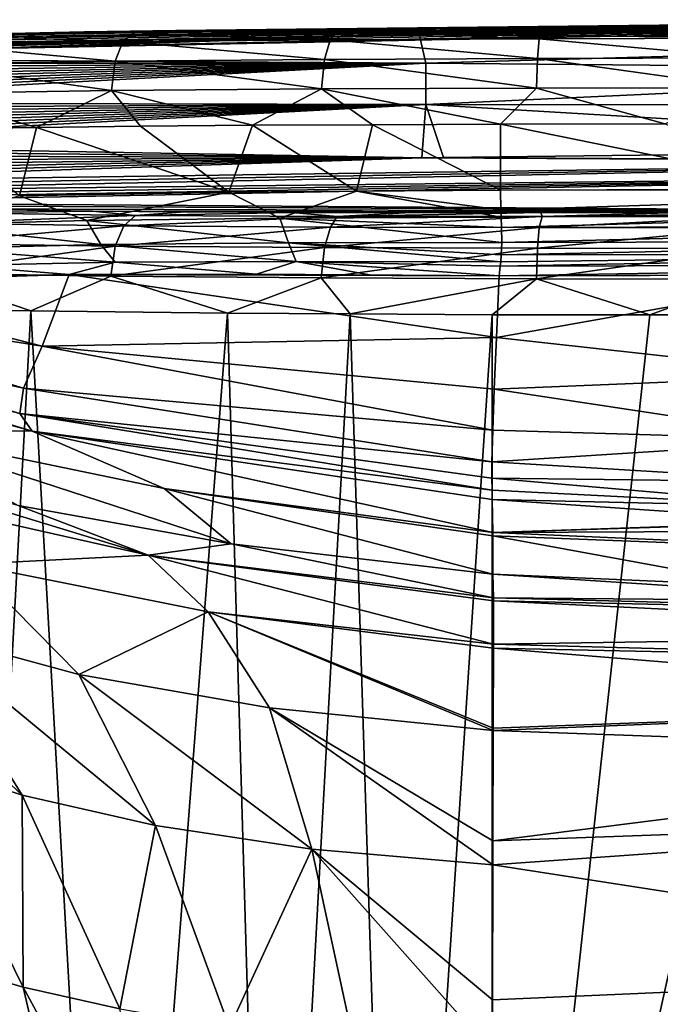
# Model space of a CAD drawing. Units: millimetres. Extents: x -23 to 23, y 0 to 155.
# Drawn here: x -16 to -7, y 142 to 155 of the extents above; entities that cross this region are included whole.
import ezdxf

# ---------------------------------------------------------------- set-up
doc = ezdxf.new("R2010")
doc.units = ezdxf.units.MM
doc.header["$LTSCALE"] = 81.481481
for name, color, linetype in [('100', 7, 'CONTINUOUS'), ('101', 7, 'CONTINUOUS'), ('102', 7, 'CONTINUOUS'), ('103', 7, 'CONTINUOUS'), ('104', 7, 'CONTINUOUS'), ('105', 7, 'CONTINUOUS'), ('107', 7, 'CONTINUOUS'), ('108', 7, 'CONTINUOUS'), ('109', 7, 'CONTINUOUS'), ('110', 7, 'CONTINUOUS'), ('94', 7, 'CONTINUOUS'), ('95', 7, 'CONTINUOUS'), ('96', 7, 'CONTINUOUS'), ('97', 7, 'CONTINUOUS'), ('98', 7, 'CONTINUOUS'), ('99', 7, 'CONTINUOUS')]:
    doc.layers.add(name, color=color, linetype=linetype)

msp = doc.modelspace()

# ---------------------------------------------------------------- linework, layer by layer
at = {"layer": '100', "linetype": 'Continuous'}
for points in [[(-4.612, 150.599, 73.629), (-4.458, 151.979, 77.132), (-9.317, 151.115, 74.662), (-4.612, 150.599, 73.629)], [(-9.317, 151.115, 74.662), (-4.458, 151.979, 77.132), (-9.279, 151.966, 76.727), (-9.317, 151.115, 74.662)], [(-9.279, 151.966, 76.727), (-4.458, 151.979, 77.132), (-5.127, 151.977, 77.093), (-9.279, 151.966, 76.727)], [(-9.347, 150.405, 72.218), (-4.612, 150.599, 73.629), (-9.317, 151.115, 74.662), (-9.347, 150.405, 72.218)], [(-4.703, 149.702, 70.018), (-4.612, 150.599, 73.629), (-9.347, 150.405, 72.218), (-4.703, 149.702, 70.018)], [(-9.369, 149.841, 69.499), (-4.703, 149.702, 70.018), (-9.347, 150.405, 72.218), (-9.369, 149.841, 69.499)], [(-9.381, 149.403, 66.472), (-4.703, 149.702, 70.018), (-9.369, 149.841, 69.499), (-9.381, 149.403, 66.472)], [(-4.738, 149.126, 66.459), (-4.703, 149.702, 70.018), (-9.381, 149.403, 66.472), (-4.738, 149.126, 66.459)], [(-9.383, 149.18, 64.28), (-4.738, 149.126, 66.459), (-9.381, 149.403, 66.472), (-9.383, 149.18, 64.28)], [(-4.749, 148.781, 62.985), (-4.738, 149.126, 66.459), (-9.383, 149.18, 64.28), (-4.749, 148.781, 62.985)], [(-9.379, 149.014, 61.998), (-4.749, 148.781, 62.985), (-9.383, 149.18, 64.28), (-9.379, 149.014, 61.998)], [(-9.376, 148.885, 59.616), (-4.749, 148.781, 62.985), (-9.379, 149.014, 61.998), (-9.376, 148.885, 59.616)], [(-4.749, 148.781, 62.985), (-9.376, 148.885, 59.616), (-4.909, 148.582, 59.553), (-4.749, 148.781, 62.985)]]:
    msp.add_3dface(points, dxfattribs=at)
at = {"layer": '101', "linetype": 'Continuous'}
for points in [[(-17.262, 151.944, 73.771), (-18.967, 151.867, 71.664), (-15.204, 151.986, 75.207), (-17.262, 151.944, 73.771)], [(-15.204, 151.986, 75.207), (-18.967, 151.867, 71.664), (-15.579, 150.999, 71.102), (-15.204, 151.986, 75.207)], [(-9.317, 151.115, 74.662), (-15.204, 151.986, 75.207), (-15.579, 150.999, 71.102), (-9.317, 151.115, 74.662)], [(-15.204, 151.986, 75.207), (-9.279, 151.966, 76.727), (-12.624, 151.988, 76.157), (-15.204, 151.986, 75.207)], [(-9.317, 151.115, 74.662), (-9.279, 151.966, 76.727), (-15.204, 151.986, 75.207), (-9.317, 151.115, 74.662)], [(-12.624, 151.988, 76.157), (-9.279, 151.966, 76.727), (-11.042, 151.974, 76.484), (-12.624, 151.988, 76.157)], [(-18.967, 151.867, 71.664), (-20.224, 151.736, 68.702), (-15.579, 150.999, 71.102), (-18.967, 151.867, 71.664)], [(-20.224, 151.736, 68.702), (-20.627, 151.642, 66.867), (-15.835, 150.419, 67.124), (-20.224, 151.736, 68.702)], [(-15.579, 150.999, 71.102), (-20.224, 151.736, 68.702), (-15.835, 150.419, 67.124), (-15.579, 150.999, 71.102)], [(-20.861, 151.531, 64.773), (-20.964, 151.42, 62.489), (-15.886, 150.07, 63.434), (-20.861, 151.531, 64.773)], [(-20.627, 151.642, 66.867), (-20.861, 151.531, 64.773), (-15.835, 150.419, 67.124), (-20.627, 151.642, 66.867)], [(-15.835, 150.419, 67.124), (-20.861, 151.531, 64.773), (-15.886, 150.07, 63.434), (-15.835, 150.419, 67.124)], [(-20.964, 151.42, 62.489), (-20.982, 151.312, 60.128), (-15.715, 149.827, 59.809), (-20.964, 151.42, 62.489)], [(-15.886, 150.07, 63.434), (-20.964, 151.42, 62.489), (-15.715, 149.827, 59.809), (-15.886, 150.07, 63.434)], [(-9.369, 149.841, 69.499), (-15.579, 150.999, 71.102), (-15.835, 150.419, 67.124), (-9.369, 149.841, 69.499)], [(-9.347, 150.405, 72.218), (-9.317, 151.115, 74.662), (-15.579, 150.999, 71.102), (-9.347, 150.405, 72.218)], [(-9.369, 149.841, 69.499), (-9.347, 150.405, 72.218), (-15.579, 150.999, 71.102), (-9.369, 149.841, 69.499)], [(-9.381, 149.403, 66.472), (-15.835, 150.419, 67.124), (-15.886, 150.07, 63.434), (-9.381, 149.403, 66.472)], [(-9.381, 149.403, 66.472), (-9.369, 149.841, 69.499), (-15.835, 150.419, 67.124), (-9.381, 149.403, 66.472)], [(-9.379, 149.014, 61.998), (-9.383, 149.18, 64.28), (-15.886, 150.07, 63.434), (-9.379, 149.014, 61.998)], [(-9.379, 149.014, 61.998), (-15.886, 150.07, 63.434), (-15.715, 149.827, 59.809), (-9.379, 149.014, 61.998)], [(-9.383, 149.18, 64.28), (-9.381, 149.403, 66.472), (-15.886, 150.07, 63.434), (-9.383, 149.18, 64.28)], [(-9.376, 148.885, 59.616), (-9.379, 149.014, 61.998), (-15.715, 149.827, 59.809), (-9.376, 148.885, 59.616)]]:
    msp.add_3dface(points, dxfattribs=at)
at = {"layer": '102', "linetype": 'Continuous'}
for points in [[(-15.715, 149.827, 59.809), (-20.982, 151.312, 60.128), (-17.802, 149.845, 50.341), (-15.715, 149.827, 59.809)], [(-15.715, 149.827, 59.809), (-17.802, 149.845, 50.341), (-13.897, 149.035, 50.614), (-15.715, 149.827, 59.809)], [(-13.897, 149.035, 50.614), (-17.802, 149.845, 50.341), (-12.974, 148.276, 40.116), (-13.897, 149.035, 50.614)], [(-12.974, 148.276, 40.116), (-17.802, 149.845, 50.341), (-15.91, 148.802, 40.063), (-12.974, 148.276, 40.116)], [(-9.376, 148.885, 59.616), (-15.715, 149.827, 59.809), (-9.368, 148.432, 50.586), (-9.376, 148.885, 59.616)], [(-15.715, 149.827, 59.809), (-13.897, 149.035, 50.614), (-9.368, 148.432, 50.586), (-15.715, 149.827, 59.809)], [(-9.368, 148.432, 50.586), (-13.897, 149.035, 50.614), (-9.368, 148.385, 49.667), (-9.368, 148.432, 50.586)], [(-9.368, 148.385, 49.667), (-13.897, 149.035, 50.614), (-9.366, 147.856, 40.109), (-9.368, 148.385, 49.667)], [(-9.366, 147.856, 40.109), (-13.897, 149.035, 50.614), (-12.974, 148.276, 40.116), (-9.366, 147.856, 40.109)]]:
    msp.add_3dface(points, dxfattribs=at)
at = {"layer": '103', "linetype": 'Continuous'}
for points in [[(-15.91, 148.802, 40.063), (-18.825, 149.555, 39.888), (-14.119, 148.12, 35.869), (-15.91, 148.802, 40.063)], [(-18.825, 149.555, 39.888), (-18.038, 149, 35.573), (-14.119, 148.12, 35.869), (-18.825, 149.555, 39.888)], [(-18.038, 149, 35.573), (-16.576, 147.996, 31.575), (-14.119, 148.12, 35.869), (-18.038, 149, 35.573)], [(-12.974, 148.276, 40.116), (-15.91, 148.802, 40.063), (-14.119, 148.12, 35.869), (-12.974, 148.276, 40.116)], [(-12.974, 148.276, 40.116), (-14.119, 148.12, 35.869), (-9.357, 147.532, 35.92), (-12.974, 148.276, 40.116)], [(-9.366, 147.856, 40.109), (-12.974, 148.276, 40.116), (-9.357, 147.532, 35.92), (-9.366, 147.856, 40.109)], [(-16.576, 147.996, 31.575), (-13.292, 147.335, 31.897), (-14.119, 148.12, 35.869), (-16.576, 147.996, 31.575)], [(-13.292, 147.335, 31.897), (-9.357, 146.892, 32.034), (-14.119, 148.12, 35.869), (-13.292, 147.335, 31.897)], [(-14.119, 148.12, 35.869), (-9.357, 146.892, 32.034), (-9.357, 147.49, 35.544), (-14.119, 148.12, 35.869)], [(-9.357, 147.532, 35.92), (-14.119, 148.12, 35.869), (-9.357, 147.49, 35.544), (-9.357, 147.532, 35.92)], [(-17.253, 147.066, 27.601), (-15.072, 146.474, 28.112), (-16.576, 147.996, 31.575), (-17.253, 147.066, 27.601)], [(-16.576, 147.996, 31.575), (-15.072, 146.474, 28.112), (-13.292, 147.335, 31.897), (-16.576, 147.996, 31.575)], [(-17.387, 145.313, 24.108), (-15.853, 144.812, 24.779), (-19.014, 147.772, 26.865), (-17.387, 145.313, 24.108)], [(-19.014, 147.772, 26.865), (-15.853, 144.812, 24.779), (-17.253, 147.066, 27.601), (-19.014, 147.772, 26.865)], [(-15.072, 146.474, 28.112), (-12.446, 146.015, 28.426), (-13.292, 147.335, 31.897), (-15.072, 146.474, 28.112)], [(-12.446, 146.015, 28.426), (-9.362, 145.704, 28.595), (-13.292, 147.335, 31.897), (-12.446, 146.015, 28.426)], [(-13.292, 147.335, 31.897), (-9.362, 145.704, 28.595), (-9.362, 145.734, 28.659), (-13.292, 147.335, 31.897)], [(-9.357, 146.892, 32.034), (-13.292, 147.335, 31.897), (-9.357, 146.838, 31.813), (-9.357, 146.892, 32.034)], [(-9.357, 146.838, 31.813), (-13.292, 147.335, 31.897), (-9.362, 145.734, 28.659), (-9.357, 146.838, 31.813)], [(-15.853, 144.812, 24.779), (-14.017, 144.392, 25.262), (-17.253, 147.066, 27.601), (-15.853, 144.812, 24.779)], [(-17.253, 147.066, 27.601), (-14.017, 144.392, 25.262), (-15.072, 146.474, 28.112), (-17.253, 147.066, 27.601)], [(-14.017, 144.392, 25.262), (-11.86, 144.066, 25.577), (-15.072, 146.474, 28.112), (-14.017, 144.392, 25.262)], [(-15.072, 146.474, 28.112), (-11.86, 144.066, 25.577), (-12.446, 146.015, 28.426), (-15.072, 146.474, 28.112)], [(-11.86, 144.066, 25.577), (-9.367, 143.851, 25.777), (-12.446, 146.015, 28.426), (-11.86, 144.066, 25.577)], [(-12.446, 146.015, 28.426), (-9.367, 143.851, 25.777), (-9.366, 144.181, 26.166), (-12.446, 146.015, 28.426)], [(-9.362, 145.704, 28.595), (-12.446, 146.015, 28.426), (-9.366, 144.181, 26.166), (-9.362, 145.704, 28.595)], [(-15.853, 144.812, 24.779), (-17.387, 145.313, 24.108), (-15.839, 142.168, 22.254), (-15.853, 144.812, 24.779)], [(-15.839, 142.168, 22.254), (-17.387, 145.313, 24.108), (-16.999, 142.508, 21.581), (-15.839, 142.168, 22.254)], [(-14.017, 144.392, 25.262), (-15.853, 144.812, 24.779), (-14.509, 141.867, 22.783), (-14.017, 144.392, 25.262)], [(-14.509, 141.867, 22.783), (-15.853, 144.812, 24.779), (-15.839, 142.168, 22.254), (-14.509, 141.867, 22.783)], [(-12.997, 141.612, 23.174), (-14.017, 144.392, 25.262), (-14.509, 141.867, 22.783), (-12.997, 141.612, 23.174)], [(-11.86, 144.066, 25.577), (-14.017, 144.392, 25.262), (-12.997, 141.612, 23.174), (-11.86, 144.066, 25.577)], [(-11.289, 141.412, 23.445), (-11.86, 144.066, 25.577), (-12.997, 141.612, 23.174), (-11.289, 141.412, 23.445)], [(-9.367, 143.851, 25.777), (-11.86, 144.066, 25.577), (-9.371, 141.993, 24.105), (-9.367, 143.851, 25.777)], [(-9.371, 141.993, 24.105), (-11.86, 144.066, 25.577), (-9.372, 141.267, 23.624), (-9.371, 141.993, 24.105)], [(-9.372, 141.267, 23.624), (-11.86, 144.066, 25.577), (-11.289, 141.412, 23.445), (-9.372, 141.267, 23.624)], [(-15.839, 142.168, 22.254), (-16.999, 142.508, 21.581), (-15.011, 138.578, 20.942), (-15.839, 142.168, 22.254)], [(-16.999, 142.508, 21.581), (-16.112, 138.781, 20.357), (-15.011, 138.578, 20.942), (-16.999, 142.508, 21.581)], [(-14.509, 141.867, 22.783), (-15.839, 142.168, 22.254), (-13.795, 138.397, 21.404), (-14.509, 141.867, 22.783)], [(-15.839, 142.168, 22.254), (-15.011, 138.578, 20.942), (-13.795, 138.397, 21.404), (-15.839, 142.168, 22.254)]]:
    msp.add_3dface(points, dxfattribs=at)
at = {"layer": '104', "linetype": 'Continuous'}
for points in [[(-4.909, 148.582, 59.553), (-9.376, 148.885, 59.616), (-9.368, 148.432, 50.586), (-4.909, 148.582, 59.553)], [(-4.756, 148.575, 59.551), (-4.909, 148.582, 59.553), (-9.368, 148.432, 50.586), (-4.756, 148.575, 59.551)], [(0, 148.47, 59.529), (-4.756, 148.575, 59.551), (-9.368, 148.432, 50.586), (0, 148.47, 59.529)], [(0, 148.47, 59.529), (-9.368, 148.432, 50.586), (0, 148.023, 50.997), (0, 148.47, 59.529)], [(-9.368, 148.432, 50.586), (-9.368, 148.385, 49.667), (0, 148.023, 50.997), (-9.368, 148.432, 50.586)], [(-9.368, 148.385, 49.667), (-9.366, 147.856, 40.109), (-4.912, 147.568, 40.094), (-9.368, 148.385, 49.667)], [(-9.368, 148.385, 49.667), (-4.912, 147.568, 40.094), (0, 148.023, 50.997), (-9.368, 148.385, 49.667)]]:
    msp.add_3dface(points, dxfattribs=at)
at = {"layer": '105', "linetype": 'Continuous'}
for points in [[(-9.366, 147.856, 40.109), (-9.357, 147.532, 35.92), (0, 147.452, 40.098), (-9.366, 147.856, 40.109)], [(-9.366, 147.856, 40.109), (0, 147.452, 40.098), (-4.912, 147.568, 40.094), (-9.366, 147.856, 40.109)], [(-9.357, 147.532, 35.92), (-9.357, 147.49, 35.544), (0, 147.285, 37.305), (-9.357, 147.532, 35.92)], [(0, 147.452, 40.098), (-9.357, 147.532, 35.92), (0, 147.285, 37.305), (0, 147.452, 40.098)], [(-9.357, 147.49, 35.544), (-9.357, 146.892, 32.034), (0, 147.033, 34.751), (-9.357, 147.49, 35.544)], [(0, 147.285, 37.305), (-9.357, 147.49, 35.544), (0, 147.033, 34.751), (0, 147.285, 37.305)], [(0, 147.033, 34.751), (-9.357, 146.892, 32.034), (0, 146.638, 32.457), (0, 147.033, 34.751)], [(-9.357, 146.838, 31.813), (-9.362, 145.734, 28.659), (0, 146.081, 30.44), (-9.357, 146.838, 31.813)], [(-9.357, 146.892, 32.034), (-9.357, 146.838, 31.813), (0, 146.638, 32.457), (-9.357, 146.892, 32.034)], [(0, 146.638, 32.457), (-9.357, 146.838, 31.813), (0, 146.081, 30.44), (0, 146.638, 32.457)], [(-9.362, 145.734, 28.659), (-9.362, 145.704, 28.595), (0, 146.081, 30.44), (-9.362, 145.734, 28.659)], [(0, 146.081, 30.44), (-9.362, 145.704, 28.595), (0, 145.368, 28.711), (0, 146.081, 30.44)], [(-9.362, 145.704, 28.595), (-9.366, 144.181, 26.166), (0, 145.368, 28.711), (-9.362, 145.704, 28.595)], [(0, 145.368, 28.711), (-9.366, 144.181, 26.166), (0, 144.519, 27.251), (0, 145.368, 28.711)], [(-9.366, 144.181, 26.166), (-9.367, 143.851, 25.777), (0, 144.519, 27.251), (-9.366, 144.181, 26.166)], [(0, 144.519, 27.251), (-9.367, 143.851, 25.777), (0, 142.399, 24.947), (0, 144.519, 27.251)], [(-9.367, 143.851, 25.777), (-9.371, 141.993, 24.105), (0, 142.399, 24.947), (-9.367, 143.851, 25.777)], [(-9.371, 141.993, 24.105), (-9.372, 141.267, 23.624), (0, 142.399, 24.947), (-9.371, 141.993, 24.105)], [(0, 142.399, 24.947), (-9.372, 141.267, 23.624), (0, 140.553, 23.731), (0, 142.399, 24.947)]]:
    msp.add_3dface(points, dxfattribs=at)
at = {"layer": '107', "linetype": 'Continuous'}
for points in [[(-15.657, 154.012, 75.766), (-16.967, 153.991, 74.947), (-15.89, 153.069, 75.664), (-15.657, 154.012, 75.766)], [(-13.007, 153.118, 76.789), (-15.657, 154.012, 75.766), (-15.89, 153.069, 75.664), (-13.007, 153.118, 76.789)], [(-14.224, 154.029, 76.392), (-15.657, 154.012, 75.766), (-13.007, 153.118, 76.789), (-14.224, 154.029, 76.392)], [(-12.679, 154.041, 76.847), (-14.224, 154.029, 76.392), (-13.007, 153.118, 76.789), (-12.679, 154.041, 76.847)], [(-11.246, 153.135, 77.152), (-12.679, 154.041, 76.847), (-13.007, 153.118, 76.789), (-11.246, 153.135, 77.152)], [(-11.026, 154.049, 77.163), (-12.679, 154.041, 76.847), (-11.246, 153.135, 77.152), (-11.026, 154.049, 77.163)], [(-9.262, 153.146, 77.417), (-11.026, 154.049, 77.163), (-11.246, 153.135, 77.152), (-9.262, 153.146, 77.417)], [(-9.262, 154.055, 77.393), (-11.026, 154.049, 77.163), (-9.262, 153.146, 77.417), (-9.262, 154.055, 77.393)]]:
    msp.add_3dface(points, dxfattribs=at)
at = {"layer": '108', "linetype": 'Continuous'}
for points in [[(-6.996, 154.061, 77.615), (-9.262, 154.055, 77.393), (-4.859, 153.162, 77.791), (-6.996, 154.061, 77.615)], [(-9.262, 154.055, 77.393), (-9.262, 153.146, 77.417), (-4.859, 153.162, 77.791), (-9.262, 154.055, 77.393)]]:
    msp.add_3dface(points, dxfattribs=at)
at = {"layer": '109', "linetype": 'Continuous'}
for points in [[(-9.262, 153.146, 77.417), (0, 153.167, 77.933), (-4.859, 153.162, 77.791), (-9.262, 153.146, 77.417)], [(0, 153.167, 77.933), (-9.262, 153.146, 77.417), (-9.256, 152.877, 77.412), (0, 153.167, 77.933)], [(0, 153.167, 77.933), (-9.256, 152.877, 77.412), (0, 152.898, 77.927), (0, 153.167, 77.933)], [(-9.256, 152.877, 77.412), (-9.252, 152.773, 77.402), (0, 152.898, 77.927), (-9.256, 152.877, 77.412)], [(-9.252, 152.773, 77.402), (-9.246, 152.634, 77.375), (0, 152.898, 77.927), (-9.252, 152.773, 77.402)], [(0, 152.898, 77.927), (-9.246, 152.634, 77.375), (0, 152.655, 77.886), (0, 152.898, 77.927)], [(-9.246, 152.634, 77.375), (-9.243, 152.427, 77.293), (0, 152.655, 77.886), (-9.246, 152.634, 77.375)], [(0, 152.655, 77.886), (-9.243, 152.427, 77.293), (0, 152.448, 77.801), (0, 152.655, 77.886)], [(-9.243, 152.427, 77.293), (-9.251, 152.255, 77.157), (0, 152.448, 77.801), (-9.243, 152.427, 77.293)], [(0, 152.448, 77.801), (-9.251, 152.255, 77.157), (0, 152.274, 77.663), (0, 152.448, 77.801)], [(-9.259, 152.16, 77.048), (-9.266, 152.101, 76.965), (0, 152.274, 77.663), (-9.259, 152.16, 77.048)], [(0, 152.274, 77.663), (-9.266, 152.101, 76.965), (0, 152.123, 77.476), (0, 152.274, 77.663)], [(-9.251, 152.255, 77.157), (-9.259, 152.16, 77.048), (0, 152.274, 77.663), (-9.251, 152.255, 77.157)], [(-9.279, 151.966, 76.727), (-5.127, 151.977, 77.093), (0, 152.123, 77.476), (-9.279, 151.966, 76.727)], [(-9.266, 152.101, 76.965), (-9.279, 151.966, 76.727), (0, 152.123, 77.476), (-9.266, 152.101, 76.965)]]:
    msp.add_3dface(points, dxfattribs=at)
at = {"layer": '110', "linetype": 'Continuous'}
for points in [[(-14.961, 152.731, 76.093), (-15.89, 153.069, 75.664), (-17.232, 152.671, 74.721), (-14.961, 152.731, 76.093)], [(-13.007, 153.118, 76.789), (-15.89, 153.069, 75.664), (-14.961, 152.731, 76.093), (-13.007, 153.118, 76.789)], [(-12.302, 152.761, 76.934), (-13.007, 153.118, 76.789), (-14.961, 152.731, 76.093), (-12.302, 152.761, 76.934)], [(-11.246, 153.135, 77.152), (-13.007, 153.118, 76.789), (-12.302, 152.761, 76.934), (-11.246, 153.135, 77.152)], [(-9.252, 152.773, 77.402), (-11.246, 153.135, 77.152), (-12.302, 152.761, 76.934), (-9.252, 152.773, 77.402)], [(-9.262, 153.146, 77.417), (-11.246, 153.135, 77.152), (-9.256, 152.877, 77.412), (-9.262, 153.146, 77.417)], [(-11.246, 153.135, 77.152), (-9.252, 152.773, 77.402), (-9.256, 152.877, 77.412), (-11.246, 153.135, 77.152)], [(-12.302, 152.761, 76.934), (-14.961, 152.731, 76.093), (-12.183, 152.421, 76.838), (-12.302, 152.761, 76.934)], [(-9.246, 152.634, 77.375), (-9.252, 152.773, 77.402), (-12.302, 152.761, 76.934), (-9.246, 152.634, 77.375)], [(-9.243, 152.427, 77.293), (-9.246, 152.634, 77.375), (-12.302, 152.761, 76.934), (-9.243, 152.427, 77.293)], [(-9.243, 152.427, 77.293), (-12.302, 152.761, 76.934), (-12.183, 152.421, 76.838), (-9.243, 152.427, 77.293)], [(-14.961, 152.731, 76.093), (-17.232, 152.671, 74.721), (-14.77, 152.398, 76.033), (-14.961, 152.731, 76.093)], [(-14.77, 152.398, 76.033), (-17.232, 152.671, 74.721), (-17.004, 152.343, 74.723), (-14.77, 152.398, 76.033)], [(-12.183, 152.421, 76.838), (-14.961, 152.731, 76.093), (-14.77, 152.398, 76.033), (-12.183, 152.421, 76.838)], [(-14.77, 152.398, 76.033), (-17.004, 152.343, 74.723), (-14.574, 152.154, 75.845), (-14.77, 152.398, 76.033)], [(-14.574, 152.154, 75.845), (-17.004, 152.343, 74.723), (-16.745, 152.11, 74.608), (-14.574, 152.154, 75.845)], [(-12.183, 152.421, 76.838), (-14.77, 152.398, 76.033), (-12.079, 152.163, 76.607), (-12.183, 152.421, 76.838)], [(-12.079, 152.163, 76.607), (-14.77, 152.398, 76.033), (-14.574, 152.154, 75.845), (-12.079, 152.163, 76.607)], [(-9.251, 152.255, 77.157), (-9.243, 152.427, 77.293), (-12.183, 152.421, 76.838), (-9.251, 152.255, 77.157)], [(-9.259, 152.16, 77.048), (-9.251, 152.255, 77.157), (-12.183, 152.421, 76.838), (-9.259, 152.16, 77.048)], [(-9.259, 152.16, 77.048), (-12.183, 152.421, 76.838), (-12.079, 152.163, 76.607), (-9.259, 152.16, 77.048)], [(-17.262, 151.944, 73.771), (-15.204, 151.986, 75.207), (-16.745, 152.11, 74.608), (-17.262, 151.944, 73.771)], [(-15.204, 151.986, 75.207), (-14.574, 152.154, 75.845), (-16.745, 152.11, 74.608), (-15.204, 151.986, 75.207)], [(-15.204, 151.986, 75.207), (-12.624, 151.988, 76.157), (-14.574, 152.154, 75.845), (-15.204, 151.986, 75.207)], [(-12.624, 151.988, 76.157), (-12.079, 152.163, 76.607), (-14.574, 152.154, 75.845), (-12.624, 151.988, 76.157)], [(-12.624, 151.988, 76.157), (-11.042, 151.974, 76.484), (-12.079, 152.163, 76.607), (-12.624, 151.988, 76.157)], [(-11.042, 151.974, 76.484), (-9.279, 151.966, 76.727), (-12.079, 152.163, 76.607), (-11.042, 151.974, 76.484)], [(-9.279, 151.966, 76.727), (-9.266, 152.101, 76.965), (-12.079, 152.163, 76.607), (-9.279, 151.966, 76.727)], [(-9.266, 152.101, 76.965), (-9.259, 152.16, 77.048), (-12.079, 152.163, 76.607), (-9.266, 152.101, 76.965)]]:
    msp.add_3dface(points, dxfattribs=at)
at = {"layer": '94', "linetype": 'Continuous'}
for points in [[(-15.735, 151.483, -20.806), (-16.856, 130.792, -20.101), (-17.889, 151.523, -19.252), (-15.735, 151.483, -20.806)], [(-14.586, 131.174, -21.347), (-16.856, 130.792, -20.101), (-15.735, 151.483, -20.806), (-14.586, 131.174, -21.347)], [(-13.022, 151.454, -21.861), (-14.586, 131.174, -21.347), (-15.735, 151.483, -20.806), (-13.022, 151.454, -21.861)], [(-12.436, 131.354, -22.004), (-14.586, 131.174, -21.347), (-13.022, 151.454, -21.861), (-12.436, 131.354, -22.004)], [(-11.336, 151.445, -22.214), (-12.436, 131.354, -22.004), (-13.022, 151.454, -21.861), (-11.336, 151.445, -22.214)], [(-10.702, 131.432, -22.311), (-12.436, 131.354, -22.004), (-11.336, 151.445, -22.214), (-10.702, 131.432, -22.311)], [(-9.376, 151.43, -22.477), (-10.702, 131.432, -22.311), (-11.336, 151.445, -22.214), (-9.376, 151.43, -22.477)], [(-9.376, 131.473, -22.477), (-10.702, 131.432, -22.311), (-9.376, 151.43, -22.477), (-9.376, 131.473, -22.477)]]:
    msp.add_3dface(points, dxfattribs=at)
at = {"layer": '95', "linetype": 'Continuous'}
for points in [[(-9.376, 131.473, -22.477), (-9.376, 151.43, -22.477), (-7.202, 151.427, -22.692), (-9.376, 131.473, -22.477)], [(0, 131.597, -23), (-9.376, 131.473, -22.477), (-2.518, 151.428, -22.962), (0, 131.597, -23)], [(-2.518, 151.428, -22.962), (-9.376, 131.473, -22.477), (-4.918, 151.427, -22.856), (-2.518, 151.428, -22.962)], [(-4.918, 151.427, -22.856), (-9.376, 131.473, -22.477), (-7.202, 151.427, -22.692), (-4.918, 151.427, -22.856)]]:
    msp.add_3dface(points, dxfattribs=at)
at = {"layer": '96', "linetype": 'Continuous'}
for points in [[(-14.999, 155.327, 74.585), (-17.037, 155.284, 73.138), (-16.783, 155.273, 74.017), (-14.999, 155.327, 74.585)], [(-14.307, 155.315, 75.443), (-14.999, 155.327, 74.585), (-16.783, 155.273, 74.017), (-14.307, 155.315, 75.443)], [(-13.734, 155.346, 75.126), (-14.999, 155.327, 74.585), (-14.307, 155.315, 75.443), (-13.734, 155.346, 75.126)], [(-11.515, 155.343, 76.209), (-13.734, 155.346, 75.126), (-14.307, 155.315, 75.443), (-11.515, 155.343, 76.209)], [(-11.515, 155.343, 76.209), (-14.307, 155.315, 75.443), (-11.61, 155.218, 76.615), (-11.515, 155.343, 76.209)], [(-12.28, 155.362, 75.543), (-13.734, 155.346, 75.126), (-11.515, 155.343, 76.209), (-12.28, 155.362, 75.543)], [(-10.648, 155.377, 75.844), (-12.28, 155.362, 75.543), (-11.515, 155.343, 76.209), (-10.648, 155.377, 75.844)], [(-8.73, 155.232, 77.003), (-11.515, 155.343, 76.209), (-11.61, 155.218, 76.615), (-8.73, 155.232, 77.003)], [(-8.69, 155.36, 76.589), (-10.648, 155.377, 75.844), (-11.515, 155.343, 76.209), (-8.69, 155.36, 76.589)], [(-8.69, 155.36, 76.589), (-11.515, 155.343, 76.209), (-8.73, 155.232, 77.003), (-8.69, 155.36, 76.589)], [(-8.848, 155.39, 76.073), (-10.648, 155.377, 75.844), (-8.69, 155.36, 76.589), (-8.848, 155.39, 76.073)], [(-6.893, 155.4, 76.261), (-8.848, 155.39, 76.073), (-8.69, 155.36, 76.589), (-6.893, 155.4, 76.261)], [(-5.825, 155.241, 77.26), (-8.69, 155.36, 76.589), (-8.73, 155.232, 77.003), (-5.825, 155.241, 77.26)], [(-5.796, 155.37, 76.845), (-6.893, 155.4, 76.261), (-8.69, 155.36, 76.589), (-5.796, 155.37, 76.845)], [(-5.796, 155.37, 76.845), (-8.69, 155.36, 76.589), (-5.825, 155.241, 77.26), (-5.796, 155.37, 76.845)], [(-14.465, 155.193, 75.828), (-16.783, 155.273, 74.017), (-17.039, 155.151, 74.341), (-14.465, 155.193, 75.828)], [(-14.465, 155.193, 75.828), (-17.039, 155.151, 74.341), (-14.573, 154.926, 76.084), (-14.465, 155.193, 75.828)], [(-14.307, 155.315, 75.443), (-16.783, 155.273, 74.017), (-14.465, 155.193, 75.828), (-14.307, 155.315, 75.443)], [(-11.688, 154.949, 76.884), (-14.465, 155.193, 75.828), (-14.573, 154.926, 76.084), (-11.688, 154.949, 76.884)], [(-11.61, 155.218, 76.615), (-14.307, 155.315, 75.443), (-14.465, 155.193, 75.828), (-11.61, 155.218, 76.615)], [(-11.61, 155.218, 76.615), (-14.465, 155.193, 75.828), (-11.688, 154.949, 76.884), (-11.61, 155.218, 76.615)], [(-8.754, 154.962, 77.28), (-11.61, 155.218, 76.615), (-11.688, 154.949, 76.884), (-8.754, 154.962, 77.28)], [(-8.73, 155.232, 77.003), (-11.61, 155.218, 76.615), (-8.754, 154.962, 77.28), (-8.73, 155.232, 77.003)], [(-5.844, 154.969, 77.537), (-8.73, 155.232, 77.003), (-8.754, 154.962, 77.28), (-5.844, 154.969, 77.537)], [(-5.825, 155.241, 77.26), (-8.73, 155.232, 77.003), (-5.844, 154.969, 77.537), (-5.825, 155.241, 77.26)], [(-14.573, 154.926, 76.084), (-17.039, 155.151, 74.341), (-17.207, 154.884, 74.56), (-14.573, 154.926, 76.084)], [(-14.573, 154.926, 76.084), (-17.207, 154.884, 74.56), (-14.624, 154.519, 76.206), (-14.573, 154.926, 76.084)], [(-11.731, 154.541, 77.011), (-14.573, 154.926, 76.084), (-14.624, 154.519, 76.206), (-11.731, 154.541, 77.011)], [(-11.688, 154.949, 76.884), (-14.573, 154.926, 76.084), (-11.731, 154.541, 77.011), (-11.688, 154.949, 76.884)], [(-8.764, 154.552, 77.413), (-11.688, 154.949, 76.884), (-11.731, 154.541, 77.011), (-8.764, 154.552, 77.413)], [(-8.754, 154.962, 77.28), (-11.688, 154.949, 76.884), (-8.764, 154.552, 77.413), (-8.754, 154.962, 77.28)], [(-5.852, 154.559, 77.67), (-8.754, 154.962, 77.28), (-8.764, 154.552, 77.413), (-5.852, 154.559, 77.67)], [(-5.844, 154.969, 77.537), (-8.754, 154.962, 77.28), (-5.852, 154.559, 77.67), (-5.844, 154.969, 77.537)], [(-14.624, 154.519, 76.206), (-17.207, 154.884, 74.56), (-17.283, 154.478, 74.666), (-14.624, 154.519, 76.206)], [(-14.624, 154.519, 76.206), (-17.283, 154.478, 74.666), (-15.657, 154.012, 75.766), (-14.624, 154.519, 76.206)], [(-14.224, 154.029, 76.392), (-14.624, 154.519, 76.206), (-15.657, 154.012, 75.766), (-14.224, 154.029, 76.392)], [(-11.731, 154.541, 77.011), (-14.624, 154.519, 76.206), (-12.679, 154.041, 76.847), (-11.731, 154.541, 77.011)], [(-12.679, 154.041, 76.847), (-14.624, 154.519, 76.206), (-14.224, 154.029, 76.392), (-12.679, 154.041, 76.847)], [(-11.026, 154.049, 77.163), (-11.731, 154.541, 77.011), (-12.679, 154.041, 76.847), (-11.026, 154.049, 77.163)], [(-8.764, 154.552, 77.413), (-11.731, 154.541, 77.011), (-9.262, 154.055, 77.393), (-8.764, 154.552, 77.413)], [(-9.262, 154.055, 77.393), (-11.731, 154.541, 77.011), (-11.026, 154.049, 77.163), (-9.262, 154.055, 77.393)], [(-6.996, 154.061, 77.615), (-8.764, 154.552, 77.413), (-9.262, 154.055, 77.393), (-6.996, 154.061, 77.615)], [(-5.852, 154.559, 77.67), (-8.764, 154.552, 77.413), (-6.996, 154.061, 77.615), (-5.852, 154.559, 77.67)], [(-15.657, 154.012, 75.766), (-17.283, 154.478, 74.666), (-16.967, 153.991, 74.947), (-15.657, 154.012, 75.766)], [(-16.988, 152.89, -18.318), (-14.884, 152.856, -19.786), (-16.772, 152.834, -19.15), (-16.988, 152.89, -18.318)], [(-16.772, 152.834, -19.15), (-14.291, 152.8, -20.59), (-17.024, 152.693, -19.466), (-16.772, 152.834, -19.15)], [(-17.024, 152.693, -19.466), (-14.291, 152.8, -20.59), (-14.455, 152.656, -20.964), (-17.024, 152.693, -19.466)], [(-16.772, 152.834, -19.15), (-14.884, 152.856, -19.786), (-14.291, 152.8, -20.59), (-16.772, 152.834, -19.15)], [(-14.884, 152.856, -19.786), (-13.609, 152.846, -20.326), (-14.291, 152.8, -20.59), (-14.884, 152.856, -19.786)], [(-14.291, 152.8, -20.59), (-11.511, 152.786, -21.363), (-14.455, 152.656, -20.964), (-14.291, 152.8, -20.59)], [(-14.455, 152.656, -20.964), (-11.511, 152.786, -21.363), (-11.606, 152.639, -21.759), (-14.455, 152.656, -20.964)], [(-13.609, 152.846, -20.326), (-12.136, 152.84, -20.74), (-14.291, 152.8, -20.59), (-13.609, 152.846, -20.326)], [(-14.291, 152.8, -20.59), (-12.136, 152.84, -20.74), (-11.511, 152.786, -21.363), (-14.291, 152.8, -20.59)], [(-12.136, 152.84, -20.74), (-10.494, 152.839, -21.031), (-11.511, 152.786, -21.363), (-12.136, 152.84, -20.74)], [(-11.511, 152.786, -21.363), (-8.686, 152.784, -21.745), (-11.606, 152.639, -21.759), (-11.511, 152.786, -21.363)], [(-11.606, 152.639, -21.759), (-8.686, 152.784, -21.745), (-8.727, 152.634, -22.144), (-11.606, 152.639, -21.759)], [(-10.494, 152.839, -21.031), (-8.705, 152.84, -21.251), (-11.511, 152.786, -21.363), (-10.494, 152.839, -21.031)], [(-11.511, 152.786, -21.363), (-8.705, 152.84, -21.251), (-8.686, 152.784, -21.745), (-11.511, 152.786, -21.363)], [(-8.686, 152.784, -21.745), (-5.795, 152.782, -21.993), (-8.727, 152.634, -22.144), (-8.686, 152.784, -21.745)], [(-8.727, 152.634, -22.144), (-5.795, 152.782, -21.993), (-5.823, 152.629, -22.395), (-8.727, 152.634, -22.144)], [(-8.705, 152.84, -21.251), (-6.771, 152.841, -21.429), (-8.686, 152.784, -21.745), (-8.705, 152.84, -21.251)], [(-8.686, 152.784, -21.745), (-6.771, 152.841, -21.429), (-5.795, 152.782, -21.993), (-8.686, 152.784, -21.745)], [(-17.024, 152.693, -19.466), (-14.455, 152.656, -20.964), (-17.189, 152.414, -19.674), (-17.024, 152.693, -19.466)], [(-17.189, 152.414, -19.674), (-14.455, 152.656, -20.964), (-14.572, 152.375, -21.203), (-17.189, 152.414, -19.674)], [(-14.455, 152.656, -20.964), (-11.606, 152.639, -21.759), (-14.572, 152.375, -21.203), (-14.455, 152.656, -20.964)], [(-14.572, 152.375, -21.203), (-11.606, 152.639, -21.759), (-11.687, 152.355, -22.013), (-14.572, 152.375, -21.203)], [(-11.606, 152.639, -21.759), (-8.727, 152.634, -22.144), (-11.687, 152.355, -22.013), (-11.606, 152.639, -21.759)], [(-11.687, 152.355, -22.013), (-8.727, 152.634, -22.144), (-8.754, 152.346, -22.405), (-11.687, 152.355, -22.013)], [(-8.727, 152.634, -22.144), (-5.823, 152.629, -22.395), (-8.754, 152.346, -22.405), (-8.727, 152.634, -22.144)], [(-8.754, 152.346, -22.405), (-5.823, 152.629, -22.395), (-5.842, 152.341, -22.659), (-8.754, 152.346, -22.405)], [(-17.189, 152.414, -19.674), (-14.572, 152.375, -21.203), (-17.266, 152.001, -19.765), (-17.189, 152.414, -19.674)], [(-17.266, 152.001, -19.765), (-14.572, 152.375, -21.203), (-14.63, 151.962, -21.308), (-17.266, 152.001, -19.765)], [(-14.572, 152.375, -21.203), (-11.687, 152.355, -22.013), (-14.63, 151.962, -21.308), (-14.572, 152.375, -21.203)], [(-14.63, 151.962, -21.308), (-11.687, 152.355, -22.013), (-11.733, 151.94, -22.125), (-14.63, 151.962, -21.308)], [(-11.687, 152.355, -22.013), (-8.754, 152.346, -22.405), (-11.733, 151.94, -22.125), (-11.687, 152.355, -22.013)], [(-11.733, 151.94, -22.125), (-8.754, 152.346, -22.405), (-8.766, 151.925, -22.524), (-11.733, 151.94, -22.125)], [(-8.754, 152.346, -22.405), (-5.842, 152.341, -22.659), (-8.766, 151.925, -22.524), (-8.754, 152.346, -22.405)], [(-8.766, 151.925, -22.524), (-5.842, 152.341, -22.659), (-5.851, 151.922, -22.777), (-8.766, 151.925, -22.524)], [(-15.735, 151.483, -20.806), (-17.889, 151.523, -19.252), (-17.266, 152.001, -19.765), (-15.735, 151.483, -20.806)], [(-15.735, 151.483, -20.806), (-17.266, 152.001, -19.765), (-14.63, 151.962, -21.308), (-15.735, 151.483, -20.806)], [(-13.022, 151.454, -21.861), (-15.735, 151.483, -20.806), (-14.63, 151.962, -21.308), (-13.022, 151.454, -21.861)], [(-13.022, 151.454, -21.861), (-14.63, 151.962, -21.308), (-11.733, 151.94, -22.125), (-13.022, 151.454, -21.861)], [(-11.336, 151.445, -22.214), (-13.022, 151.454, -21.861), (-11.733, 151.94, -22.125), (-11.336, 151.445, -22.214)], [(-11.336, 151.445, -22.214), (-11.733, 151.94, -22.125), (-8.766, 151.925, -22.524), (-11.336, 151.445, -22.214)], [(-9.376, 151.43, -22.477), (-11.336, 151.445, -22.214), (-8.766, 151.925, -22.524), (-9.376, 151.43, -22.477)], [(-7.202, 151.427, -22.692), (-9.376, 151.43, -22.477), (-8.766, 151.925, -22.524), (-7.202, 151.427, -22.692)], [(-7.202, 151.427, -22.692), (-8.766, 151.925, -22.524), (-5.851, 151.922, -22.777), (-7.202, 151.427, -22.692)], [(-4.918, 151.427, -22.856), (-7.202, 151.427, -22.692), (-5.851, 151.922, -22.777), (-4.918, 151.427, -22.856)]]:
    msp.add_3dface(points, dxfattribs=at)
at = {"layer": '97', "linetype": 'Continuous'}
for points in [[(-10.385, 155.298, 60.186), (0, 155.421, 60.181), (0, 155.184, 44.219), (-10.385, 155.298, 60.186)], [(-20.434, 154.961, 60.188), (-10.385, 155.298, 60.186), (-10.29, 154.895, 38.423), (-20.434, 154.961, 60.188)], [(-10.385, 155.298, 60.186), (-20.434, 154.961, 60.188), (-10.907, 155.285, 60.186), (-10.385, 155.298, 60.186)], [(-10.29, 154.895, 38.423), (-10.385, 155.298, 60.186), (0, 155.184, 44.219), (-10.29, 154.895, 38.423)], [(0, 154.804, 27.566), (-10.29, 154.895, 38.423), (0, 155.184, 44.219), (0, 154.804, 27.566)], [(-20.445, 154.896, 57.526), (-20.434, 154.961, 60.188), (-10.29, 154.895, 38.423), (-20.445, 154.896, 57.526)], [(-20.533, 154.352, 36.046), (-20.523, 154.422, 38.749), (-10.29, 154.895, 38.423), (-20.533, 154.352, 36.046)], [(-20.533, 154.352, 36.046), (-10.29, 154.895, 38.423), (-10.292, 154.327, 16.661), (-20.533, 154.352, 36.046)], [(-20.523, 154.422, 38.749), (-20.512, 154.491, 41.447), (-10.29, 154.895, 38.423), (-20.523, 154.422, 38.749)], [(-20.512, 154.491, 41.447), (-20.501, 154.56, 44.14), (-10.29, 154.895, 38.423), (-20.512, 154.491, 41.447)], [(-20.501, 154.56, 44.14), (-20.49, 154.629, 46.827), (-10.29, 154.895, 38.423), (-20.501, 154.56, 44.14)], [(-20.49, 154.629, 46.827), (-20.479, 154.696, 49.51), (-10.29, 154.895, 38.423), (-20.49, 154.629, 46.827)], [(-20.479, 154.696, 49.51), (-20.468, 154.764, 52.187), (-10.29, 154.895, 38.423), (-20.479, 154.696, 49.51)], [(-20.468, 154.764, 52.187), (-20.457, 154.83, 54.86), (-10.29, 154.895, 38.423), (-20.468, 154.764, 52.187)], [(-20.457, 154.83, 54.86), (-20.445, 154.896, 57.526), (-10.29, 154.895, 38.423), (-20.457, 154.83, 54.86)], [(-10.292, 154.327, 16.661), (-10.29, 154.895, 38.423), (0, 154.804, 27.566), (-10.292, 154.327, 16.661)], [(0, 154.314, 10.897), (-10.292, 154.327, 16.661), (0, 154.804, 27.566), (0, 154.314, 10.897)], [(-20.623, 153.778, 14.237), (-20.612, 153.851, 16.981), (-10.292, 154.327, 16.661), (-20.623, 153.778, 14.237)], [(-20.623, 153.778, 14.237), (-10.292, 154.327, 16.661), (-10.344, 153.592, -5.118), (-20.623, 153.778, 14.237)], [(-20.612, 153.851, 16.981), (-20.6, 153.924, 19.72), (-10.292, 154.327, 16.661), (-20.612, 153.851, 16.981)], [(-20.6, 153.924, 19.72), (-20.589, 153.996, 22.454), (-10.292, 154.327, 16.661), (-20.6, 153.924, 19.72)], [(-20.589, 153.996, 22.454), (-20.578, 154.068, 25.182), (-10.292, 154.327, 16.661), (-20.589, 153.996, 22.454)], [(-20.578, 154.068, 25.182), (-20.566, 154.14, 27.906), (-10.292, 154.327, 16.661), (-20.578, 154.068, 25.182)], [(-20.566, 154.14, 27.906), (-20.555, 154.211, 30.624), (-10.292, 154.327, 16.661), (-20.566, 154.14, 27.906)], [(-20.555, 154.211, 30.624), (-20.544, 154.282, 33.337), (-10.292, 154.327, 16.661), (-20.555, 154.211, 30.624)], [(-20.544, 154.282, 33.337), (-20.533, 154.352, 36.046), (-10.292, 154.327, 16.661), (-20.544, 154.282, 33.337)], [(-10.344, 153.592, -5.118), (-10.292, 154.327, 16.661), (-10.047, 153.599, -5.118), (-10.344, 153.592, -5.118)], [(-10.047, 153.599, -5.118), (-10.292, 154.327, 16.661), (0, 153.714, -5.118), (-10.047, 153.599, -5.118)], [(0, 153.714, -5.118), (-10.292, 154.327, 16.661), (0, 154.314, 10.897), (0, 153.714, -5.118)], [(-20.646, 153.63, 8.734), (-20.635, 153.704, 11.488), (-10.344, 153.592, -5.118), (-20.646, 153.63, 8.734)], [(-20.635, 153.704, 11.488), (-20.623, 153.778, 14.237), (-10.344, 153.592, -5.118), (-20.635, 153.704, 11.488)], [(-20.702, 153.249, -5.115), (-20.691, 153.326, -2.335), (-10.344, 153.592, -5.118), (-20.702, 153.249, -5.115)], [(-20.691, 153.326, -2.335), (-20.68, 153.403, 0.44), (-10.344, 153.592, -5.118), (-20.691, 153.326, -2.335)], [(-20.68, 153.403, 0.44), (-20.669, 153.479, 3.21), (-10.344, 153.592, -5.118), (-20.68, 153.403, 0.44)], [(-20.669, 153.479, 3.21), (-20.658, 153.555, 5.975), (-10.344, 153.592, -5.118), (-20.669, 153.479, 3.21)], [(-20.658, 153.555, 5.975), (-20.646, 153.63, 8.734), (-10.344, 153.592, -5.118), (-20.658, 153.555, 5.975)]]:
    msp.add_3dface(points, dxfattribs=at)
at = {"layer": '98', "linetype": 'Continuous'}
for points in [[(-10.047, 153.599, -5.118), (0, 153.714, -5.118), (0, 153.536, -9.232), (-10.047, 153.599, -5.118)], [(-20.702, 153.249, -5.115), (-10.344, 153.592, -5.118), (0, 153.536, -9.232), (-20.702, 153.249, -5.115)], [(-10.344, 153.592, -5.118), (-10.047, 153.599, -5.118), (0, 153.536, -9.232), (-10.344, 153.592, -5.118)], [(-20.699, 153.182, -7.482), (-20.702, 153.249, -5.115), (0, 153.536, -9.232), (-20.699, 153.182, -7.482)], [(-20.604, 153.121, -9.654), (-20.699, 153.182, -7.482), (0, 153.536, -9.232), (-20.604, 153.121, -9.654)], [(0, 153.347, -13.485), (-20.604, 153.121, -9.654), (0, 153.536, -9.232), (0, 153.347, -13.485)], [(-20.362, 153.065, -11.622), (-20.604, 153.121, -9.654), (0, 153.347, -13.485), (-20.362, 153.065, -11.622)], [(-19.955, 153.017, -13.369), (-20.362, 153.065, -11.622), (0, 153.347, -13.485), (-19.955, 153.017, -13.369)], [(-19.394, 152.976, -14.893), (-19.955, 153.017, -13.369), (0, 153.347, -13.485), (-19.394, 152.976, -14.893)], [(0, 152.839, -21.716), (-19.394, 152.976, -14.893), (0, 153.347, -13.485), (0, 152.839, -21.716)], [(0, 152.839, -21.716), (-18.697, 152.942, -16.216), (-19.394, 152.976, -14.893), (0, 152.839, -21.716)], [(0, 152.839, -21.716), (-16.988, 152.89, -18.318), (-18.697, 152.942, -16.216), (0, 152.839, -21.716)], [(0, 152.839, -21.716), (-14.884, 152.856, -19.786), (-16.988, 152.89, -18.318), (0, 152.839, -21.716)], [(0, 152.839, -21.716), (-13.609, 152.846, -20.326), (-14.884, 152.856, -19.786), (0, 152.839, -21.716)], [(0, 152.839, -21.716), (-12.136, 152.84, -20.74), (-13.609, 152.846, -20.326), (0, 152.839, -21.716)], [(0, 152.839, -21.716), (-10.494, 152.839, -21.031), (-12.136, 152.84, -20.74), (0, 152.839, -21.716)], [(0, 152.839, -21.716), (-8.705, 152.84, -21.251), (-10.494, 152.839, -21.031), (0, 152.839, -21.716)], [(0, 152.839, -21.716), (-6.771, 152.841, -21.429), (-8.705, 152.84, -21.251), (0, 152.839, -21.716)]]:
    msp.add_3dface(points, dxfattribs=at)
at = {"layer": '99', "linetype": 'Continuous'}
for points in [[(-20.115, 155.116, 66.585), (-19.758, 155.158, 68.312), (0, 155.48, 66.917), (-20.115, 155.116, 66.585)], [(0, 155.451, 63.562), (-20.115, 155.116, 66.585), (0, 155.48, 66.917), (0, 155.451, 63.562)], [(-19.758, 155.158, 68.312), (-19.252, 155.196, 69.821), (0, 155.48, 66.917), (-19.758, 155.158, 68.312)], [(-19.252, 155.196, 69.821), (-18.619, 155.229, 71.113), (0, 155.48, 66.917), (-19.252, 155.196, 69.821)], [(-18.619, 155.229, 71.113), (-17.037, 155.284, 73.138), (0, 155.496, 71.288), (-18.619, 155.229, 71.113)], [(0, 155.48, 66.917), (-18.619, 155.229, 71.113), (0, 155.496, 71.288), (0, 155.48, 66.917)], [(-17.037, 155.284, 73.138), (-14.999, 155.327, 74.585), (0, 155.496, 71.288), (-17.037, 155.284, 73.138)], [(-14.999, 155.327, 74.585), (-13.734, 155.346, 75.126), (0, 155.496, 71.288), (-14.999, 155.327, 74.585)], [(0, 155.496, 71.288), (-13.734, 155.346, 75.126), (0, 155.444, 75.435), (0, 155.496, 71.288)], [(-20.415, 155.017, 62.525), (-20.325, 155.069, 64.654), (0, 155.451, 63.562), (-20.415, 155.017, 62.525)], [(0, 155.421, 60.181), (-20.415, 155.017, 62.525), (0, 155.451, 63.562), (0, 155.421, 60.181)], [(-20.415, 155.017, 62.525), (0, 155.421, 60.181), (-10.385, 155.298, 60.186), (-20.415, 155.017, 62.525)], [(-20.325, 155.069, 64.654), (-20.115, 155.116, 66.585), (0, 155.451, 63.562), (-20.325, 155.069, 64.654)], [(-13.734, 155.346, 75.126), (-12.28, 155.362, 75.543), (0, 155.444, 75.435), (-13.734, 155.346, 75.126)], [(-12.28, 155.362, 75.543), (-10.648, 155.377, 75.844), (0, 155.444, 75.435), (-12.28, 155.362, 75.543)], [(0, 155.444, 75.435), (-10.648, 155.377, 75.844), (0, 155.43, 75.995), (0, 155.444, 75.435)], [(-10.648, 155.377, 75.844), (-8.848, 155.39, 76.073), (0, 155.43, 75.995), (-10.648, 155.377, 75.844)], [(-8.848, 155.39, 76.073), (-6.893, 155.4, 76.261), (0, 155.43, 75.995), (-8.848, 155.39, 76.073)], [(-20.434, 154.961, 60.188), (-20.415, 155.017, 62.525), (-10.907, 155.285, 60.186), (-20.434, 154.961, 60.188)], [(-20.415, 155.017, 62.525), (-10.385, 155.298, 60.186), (-10.907, 155.285, 60.186), (-20.415, 155.017, 62.525)]]:
    msp.add_3dface(points, dxfattribs=at)

doc.saveas('drawing.dxf')
